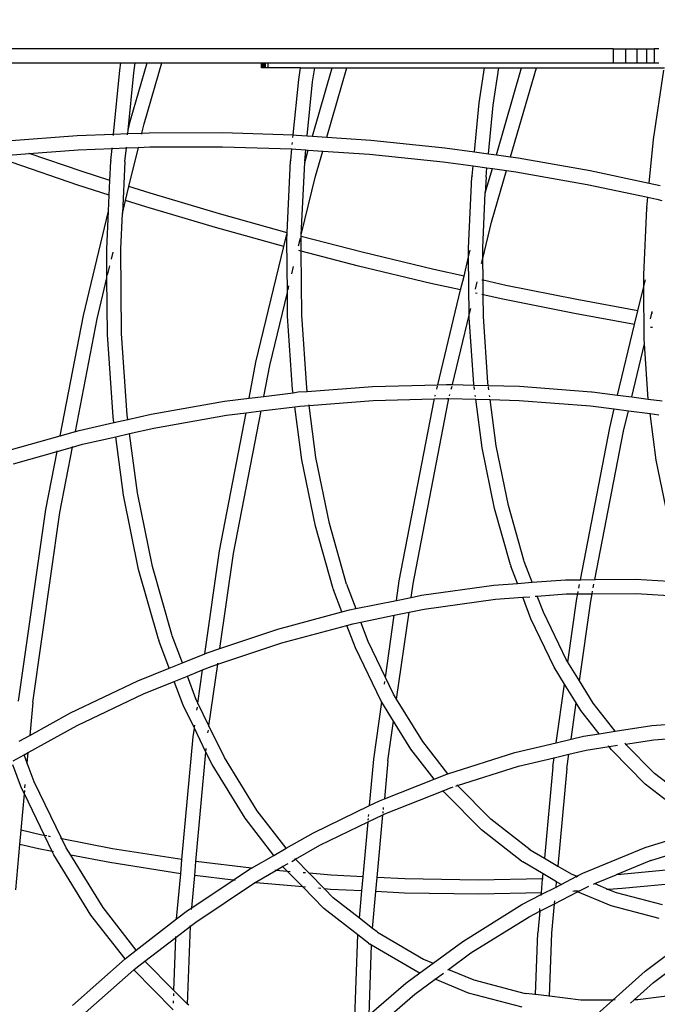
# Model space of a CAD drawing. Units: millimetres. Extents: x -131 to 8567, y 264 to 3269.
# Drawn here: x 2429 to 2456, y 680 to 721 of the extents above; entities that cross this region are included whole.
import ezdxf

# ---------------------------------------------------------------- set-up
doc = ezdxf.new("R2010")
doc.units = ezdxf.units.MM
doc.header["$LTSCALE"] = 45
doc.header["$PDSIZE"] = -1
doc.layers.add('VP-DIM', color=7, linetype='Continuous')
doc.layers.add('VP-EQ', color=7, linetype='Continuous', true_color=0x8a3492)
doc.dimstyles.get("Standard").update_dxf_attribs({"dimtxt": 14, "dimasz": 20, "dimexe": 20, "dimexo": 50, "dimgap": 20, "dimtad": 0, "dimdec": 0, "dimzin": 0, "dimdsep": 46, "dimtxsty": 'Standard', "dimcen": -0.09, "dimadec": 0, "dimazin": 0, "dimtfac": 1, "dimtdec": 4, "dimtofl": 0, "dimtmove": 0, "dimatfit": 3, "dimfxl": 70, "dimfxlon": 1, "dimtolj": 1, "dimtzin": 0, "dimarcsym": 0})

# ---------------------------------------------------------------- blocks, each defined once
blk = doc.blocks.new('*D1239')
at = {"layer": 'Defpoints', "color": 0}
for p in [(1080.345, 1726.724), (3500.851, 1726.724), (1497.357, 366.907)]:
    blk.add_point(p, dxfattribs=at)
at = {"layer": 'VP-DIM', "color": 0, "lineweight": -2}
for p, q in [((3430.851, 1726.724), (3520.851, 1726.724)), ((3500.851, 1706.724), (3500.851, 1098.801)), ((3500.851, 386.907), (3500.851, 1012.134)), ((3430.851, 366.907), (3520.851, 366.907))]:
    blk.add_line(p, q, dxfattribs=at)
at = {"layer": 'VP-DIM', "color": 0}
for points in [[(3504.184, 1706.724), (3497.518, 1706.724), (3500.851, 1726.724)], [(3497.518, 386.907), (3504.184, 386.907), (3500.851, 366.907)]]:
    blk.add_solid(points, dxfattribs=at)
at = {"layer": 'VP-DIM', "color": 0, "insert": (3500.851, 1055.467), "char_height": 14, "attachment_point": 5, "rotation": 90}
blk.add_mtext('\\A1;1365', dxfattribs=at)
blk = doc.blocks.new('*D1248')
at = {"layer": 'Defpoints', "color": 0}
for p in [(1010.299, 1902.502), (1499.545, 264.015), (3664.922, 264.015)]:
    blk.add_point(p, dxfattribs=at)
at = {"layer": 'VP-DIM', "color": 0, "lineweight": -2}
for p, q in [((3594.922, 1902.502), (3684.922, 1902.502)), ((3664.922, 1882.502), (3664.922, 1100.524)), ((3664.922, 284.015), (3664.922, 1013.857)), ((3594.922, 264.015), (3684.922, 264.015))]:
    blk.add_line(p, q, dxfattribs=at)
at = {"layer": 'VP-DIM', "color": 0}
for points in [[(3668.255, 1882.502), (3661.589, 1882.502), (3664.922, 1902.502)], [(3661.589, 284.015), (3668.255, 284.015), (3664.922, 264.015)]]:
    blk.add_solid(points, dxfattribs=at)
at = {"layer": 'VP-DIM', "color": 0, "insert": (3664.922, 1057.19), "char_height": 14, "attachment_point": 5, "rotation": 90}
blk.add_mtext('\\A1;1638', dxfattribs=at)
blk = doc.blocks.new('2507_')
at = {"color": 0}
for p, q in [((2454.263, 720.078), (2423.24, 720.078)), ((2454.263, 720.078), (2454.263, 719.478)), ((2454.263, 720.078), (2454.781, 720.078)), ((2454.781, 720.078), (2454.781, 719.478)), ((2454.781, 720.078), (2455.263, 720.078)), ((2455.263, 720.078), (2455.263, 719.478)), ((2455.263, 720.078), (2455.678, 720.078)), ((2455.678, 720.078), (2455.678, 719.478)), ((2455.678, 720.078), (2455.995, 720.078)), ((2455.995, 720.078), (2455.995, 719.478)), ((2456.195, 720.078), (2455.995, 720.078)), ((2427.826, 719.478), (2433.497, 719.478)), ((2433.451, 719.165), (2433.497, 719.478)), ((2433.497, 719.478), (2434.1, 719.478)), ((2433.901, 717.064), (2434.602, 719.478)), ((2434.039, 719.065), (2434.1, 719.478)), ((2434.1, 719.478), (2434.602, 719.478)), ((2434.476, 716.901), (2435.224, 719.478)), ((2434.602, 719.478), (2435.224, 719.478)), ((2435.224, 719.478), (2439.428, 719.478)), ((2439.428, 719.272), (2439.428, 719.478)), ((2439.428, 719.478), (2439.446, 719.478)), ((2439.446, 719.272), (2439.446, 719.478)), ((2439.446, 719.478), (2439.46, 719.478)), ((2439.46, 719.272), (2439.46, 719.478)), ((2439.46, 719.478), (2439.503, 719.478)), ((2439.503, 719.272), (2439.503, 719.478)), ((2439.503, 719.478), (2439.56, 719.478)), ((2439.56, 719.272), (2439.56, 719.478)), ((2439.56, 719.478), (2439.595, 719.478)), ((2439.595, 719.272), (2439.595, 719.478)), ((2439.595, 719.478), (2439.711, 719.478)), ((2439.711, 719.272), (2439.711, 719.478)), ((2439.711, 719.478), (2454.263, 719.478)), ((2454.263, 719.478), (2454.781, 719.478)), ((2454.781, 719.478), (2455.263, 719.478)), ((2455.263, 719.478), (2455.678, 719.478)), ((2455.678, 719.478), (2455.995, 719.478)), ((2455.995, 719.478), (2456.195, 719.478)), ((2433.184, 716.471), (2433.451, 719.165)), ((2433.798, 716.637), (2434.039, 719.065)), ((2439.446, 719.272), (2439.428, 719.272)), ((2439.46, 719.272), (2439.446, 719.272)), ((2439.503, 719.272), (2439.46, 719.272)), ((2439.56, 719.272), (2439.503, 719.272)), ((2439.595, 719.272), (2439.56, 719.272)), ((2439.711, 719.272), (2439.595, 719.272)), ((2441.07, 719.272), (2439.711, 719.272)), ((2440.997, 718.781), (2441.07, 719.272)), ((2441.07, 719.272), (2441.673, 719.272)), ((2441.573, 716.387), (2442.41, 719.272)), ((2441.585, 718.682), (2441.673, 719.272)), ((2441.673, 719.272), (2442.41, 719.272)), ((2442.184, 716.345), (2443.033, 719.272)), ((2442.41, 719.272), (2443.033, 719.272)), ((2443.033, 719.272), (2448.836, 719.272)), ((2448.616, 717.794), (2448.836, 719.272)), ((2448.836, 719.272), (2449.439, 719.272)), ((2449.204, 717.695), (2449.439, 719.272)), ((2449.337, 715.594), (2450.404, 719.272)), ((2449.439, 719.272), (2450.404, 719.272)), ((2449.936, 715.511), (2451.027, 719.272)), ((2450.404, 719.272), (2451.027, 719.272)), ((2451.027, 719.272), (2456.43, 719.272)), ((2455.973, 716.247), (2456.41, 719.17)), ((2440.765, 716.437), (2440.997, 718.781)), ((2441.359, 716.402), (2441.585, 718.682)), ((2448.41, 715.723), (2448.616, 717.794)), ((2449, 715.641), (2449.204, 717.695)), ((2433.798, 716.637), (2433.901, 717.064)), ((2433.784, 716.494), (2433.798, 716.637)), ((2434.384, 716.518), (2434.476, 716.901)), ((2434.686, 716.529), (2437.779, 716.537)), ((2437.779, 716.537), (2440.765, 716.437)), ((2428.684, 716.183), (2431.647, 716.411)), ((2431.647, 716.411), (2433.184, 716.471)), ((2433.179, 716.419), (2433.184, 716.471)), ((2433.184, 716.471), (2433.784, 716.494)), ((2433.779, 716.442), (2433.784, 716.494)), ((2433.784, 716.494), (2434.384, 716.518)), ((2434.371, 716.465), (2434.384, 716.518)), ((2434.384, 716.518), (2434.686, 716.529)), ((2440.754, 716.331), (2440.765, 716.437)), ((2440.765, 716.437), (2440.904, 716.433)), ((2440.904, 716.433), (2441.359, 716.402)), ((2441.359, 716.402), (2441.573, 716.387)), ((2441.573, 716.387), (2442.184, 716.345)), ((2442.184, 716.345), (2444.04, 716.219)), ((2444.04, 716.219), (2447.165, 715.896)), ((2455.79, 714.399), (2455.973, 716.247)), ((2429.628, 715.655), (2431.694, 715.815)), ((2431.694, 715.815), (2433.124, 715.87)), ((2433.074, 715.36), (2433.124, 715.87)), ((2433.124, 715.87), (2433.127, 715.898)), ((2433.124, 715.87), (2433.724, 715.894)), ((2433.667, 715.315), (2433.724, 715.894)), ((2433.724, 715.894), (2433.727, 715.922)), ((2433.724, 715.894), (2434.238, 715.914)), ((2433.835, 714.261), (2434.238, 715.914)), ((2434.238, 715.914), (2434.245, 715.942)), ((2434.238, 715.914), (2434.709, 715.932)), ((2434.709, 715.932), (2437.777, 715.939)), ((2437.777, 715.939), (2440.706, 715.845)), ((2440.66, 715.376), (2440.706, 715.845)), ((2440.706, 715.845), (2440.878, 715.836)), ((2440.725, 716.036), (2440.733, 716.112)), ((2440.878, 715.836), (2441.3, 715.807)), ((2441.25, 715.274), (2441.403, 715.8)), ((2441.253, 715.331), (2441.3, 715.807)), ((2441.3, 715.807), (2441.403, 715.8)), ((2441.403, 715.8), (2442.013, 715.759)), ((2441.705, 714.696), (2442.013, 715.759)), ((2442.013, 715.759), (2443.989, 715.624)), ((2447.165, 715.896), (2448.41, 715.723)), ((2448.409, 715.705), (2448.41, 715.723)), ((2448.41, 715.723), (2449, 715.641)), ((2428.755, 715.588), (2429.628, 715.655)), ((2429.628, 715.655), (2429.616, 715.659)), ((2431.866, 714.89), (2429.628, 715.655)), ((2433.034, 714.517), (2433.071, 715.327)), ((2433.074, 715.36), (2433.071, 715.327)), ((2433.667, 715.315), (2433.564, 713.124)), ((2440.517, 712.322), (2440.657, 715.343)), ((2440.66, 715.376), (2440.657, 715.343)), ((2441.253, 715.331), (2441.25, 715.274)), ((2443.989, 715.624), (2447.089, 715.303)), ((2447.089, 715.303), (2448.352, 715.131)), ((2448.998, 715.623), (2449, 715.641)), ((2449, 715.641), (2449.337, 715.594)), ((2449.332, 715.577), (2449.337, 715.594)), ((2449.337, 715.594), (2449.936, 715.511)), ((2449.931, 715.494), (2449.936, 715.511)), ((2449.936, 715.511), (2450.257, 715.466)), ((2450.257, 715.466), (2453.293, 714.933)), ((2431.672, 714.323), (2428.9, 715.27)), ((2433.034, 714.517), (2431.866, 714.89)), ((2441.107, 712.221), (2441.25, 715.274)), ((2448.31, 714.705), (2448.352, 715.131)), ((2448.352, 715.131), (2448.941, 715.049)), ((2448.871, 713.988), (2449.17, 715.017)), ((2448.903, 714.66), (2448.941, 715.049)), ((2448.941, 715.049), (2449.17, 715.017)), ((2449.137, 712.759), (2449.769, 714.934)), ((2449.17, 715.017), (2449.769, 714.934)), ((2449.769, 714.934), (2450.155, 714.877)), ((2450.155, 714.877), (2453.168, 714.348)), ((2453.293, 714.933), (2455.79, 714.399)), ((2433.005, 713.897), (2433.034, 714.517)), ((2441.107, 712.221), (2441.705, 714.696)), ((2448.165, 711.654), (2448.307, 714.672)), ((2448.31, 714.705), (2448.307, 714.672)), ((2448.903, 714.66), (2448.871, 713.988)), ((2433.005, 713.897), (2431.672, 714.323)), ((2433.694, 713.677), (2433.835, 714.261)), ((2434.724, 713.977), (2433.835, 714.261)), ((2453.168, 714.348), (2455.731, 713.804)), ((2455.79, 714.399), (2456.254, 714.3)), ((2432.974, 713.225), (2433.005, 713.897)), ((2433.564, 713.124), (2433.694, 713.677)), ((2434.541, 713.406), (2433.694, 713.677)), ((2437.657, 713.102), (2434.724, 713.977)), ((2448.763, 711.671), (2448.871, 713.988)), ((2455.689, 713.377), (2455.731, 713.804)), ((2455.731, 713.804), (2456.104, 713.72)), ((2456.104, 713.72), (2456.316, 713.667)), ((2431.909, 708.815), (2432.972, 713.218)), ((2432.897, 711.611), (2432.972, 713.218)), ((2432.972, 713.218), (2432.974, 713.225)), ((2437.487, 712.527), (2434.541, 713.406)), ((2455.555, 710.539), (2455.686, 713.344)), ((2455.689, 713.377), (2455.686, 713.344)), ((2433.494, 711.628), (2433.564, 713.124)), ((2440.513, 712.306), (2437.657, 713.102)), ((2440.372, 711.723), (2437.487, 712.527)), ((2448.767, 711.224), (2449.137, 712.759)), ((2440.372, 711.723), (2440.513, 712.306)), ((2440.501, 712.016), (2440.513, 712.306)), ((2440.52, 709.79), (2440.501, 712.016)), ((2440.513, 712.306), (2440.517, 712.322)), ((2440.995, 711.757), (2441.073, 712.078)), ((2441.099, 712.033), (2441.104, 712.15)), ((2441.103, 711.532), (2441.099, 712.033)), ((2441.104, 712.15), (2441.107, 712.221)), ((2443.669, 711.486), (2441.104, 712.15)), ((2432.907, 710.403), (2432.897, 711.611)), ((2433.525, 708.053), (2433.494, 711.628)), ((2439.194, 706.843), (2440.372, 711.723)), ((2441.086, 711.536), (2440.997, 711.559)), ((2448.168, 711.293), (2448.165, 711.654)), ((2448.168, 711.293), (2448.235, 711.571)), ((2448.767, 711.224), (2448.763, 711.671)), ((2433.097, 711.19), (2433.171, 711.496)), ((2443.524, 710.904), (2441.103, 711.532)), ((2441.126, 708.837), (2441.103, 711.532)), ((2446.706, 710.757), (2443.669, 711.486)), ((2447.972, 710.478), (2448.168, 711.293)), ((2448.19, 708.835), (2448.168, 711.293)), ((2448.716, 711.013), (2448.767, 711.224)), ((2448.775, 710.301), (2448.767, 711.224)), ((2432.933, 710.512), (2433.03, 710.912)), ((2440.71, 710.576), (2440.784, 710.882)), ((2446.574, 710.173), (2443.524, 710.904)), ((2447.972, 710.478), (2446.706, 710.757)), ((2432.49, 708.675), (2432.907, 710.403)), ((2432.928, 708.008), (2432.907, 710.403)), ((2447.831, 709.895), (2447.972, 710.478)), ((2448.775, 710.301), (2448.722, 710.313)), ((2449.735, 710.089), (2448.775, 710.301)), ((2448.78, 709.686), (2448.775, 710.301)), ((2455.559, 710.038), (2455.555, 710.539)), ((2455.559, 710.038), (2455.626, 710.316)), ((2440.546, 709.898), (2440.587, 710.067)), ((2447.831, 709.895), (2446.574, 710.173)), ((2446.864, 705.894), (2447.831, 709.895)), ((2448.453, 709.927), (2448.529, 710.239)), ((2452.735, 709.485), (2449.735, 710.089)), ((2455.312, 709.017), (2455.559, 710.038)), ((2455.578, 707.82), (2455.559, 710.038)), ((2439.775, 706.703), (2440.52, 709.79)), ((2440.529, 708.792), (2440.52, 709.79)), ((2448.533, 709.74), (2448.455, 709.758)), ((2448.78, 709.686), (2448.727, 709.698)), ((2448.788, 708.773), (2448.78, 709.686)), ((2449.616, 709.501), (2448.78, 709.686)), ((2452.628, 708.895), (2449.616, 709.501)), ((2455.312, 709.017), (2452.735, 709.485)), ((2448.19, 708.835), (2448.257, 709.112)), ((2430.93, 703.732), (2431.909, 708.815)), ((2431.573, 703.914), (2432.49, 708.675)), ((2440.739, 705.689), (2440.529, 708.792)), ((2441.335, 705.76), (2441.126, 708.837)), ((2447.48, 705.898), (2448.19, 708.835)), ((2448.19, 708.728), (2448.19, 708.835)), ((2448.382, 705.912), (2448.19, 708.728)), ((2448.977, 705.984), (2448.788, 708.773)), ((2455.171, 708.433), (2452.628, 708.895)), ((2455.171, 708.433), (2455.312, 709.017)), ((2455.844, 708.672), (2455.902, 708.914)), ((2455.902, 708.914), (2455.919, 708.984)), ((2455.92, 708.911), (2455.902, 708.914)), ((2454.452, 705.456), (2455.171, 708.433)), ((2455.925, 708.303), (2455.847, 708.316)), ((2433.163, 704.541), (2432.928, 708.008)), ((2433.758, 704.613), (2433.525, 708.053)), ((2455.591, 707.626), (2455.578, 707.82)), ((2455.048, 705.378), (2455.591, 707.626)), ((2455.75, 705.286), (2455.591, 707.626)), ((2438.901, 705.324), (2439.194, 706.843)), ((2439.524, 705.402), (2439.775, 706.703)), ((2441.354, 705.613), (2441.335, 705.76)), ((2441.354, 705.613), (2444.11, 705.824)), ((2444.11, 705.824), (2446.864, 705.894)), ((2446.819, 705.705), (2446.849, 705.831)), ((2446.864, 705.894), (2447.231, 705.905)), ((2447.231, 705.905), (2447.48, 705.898)), ((2447.436, 705.713), (2447.466, 705.837)), ((2447.48, 705.898), (2448.386, 705.876)), ((2448.386, 705.876), (2448.382, 705.912)), ((2448.386, 705.876), (2448.993, 705.861)), ((2448.411, 705.69), (2448.395, 705.814)), ((2448.993, 705.861), (2448.977, 705.984)), ((2448.993, 705.861), (2450.318, 705.83)), ((2449.018, 705.675), (2449.001, 705.8)), ((2450.318, 705.83), (2453.352, 705.598)), ((2437.859, 705.195), (2438.901, 705.324)), ((2438.901, 705.324), (2439.524, 705.402)), ((2439.524, 705.402), (2440.757, 705.557)), ((2440.757, 705.557), (2440.739, 705.689)), ((2440.757, 705.557), (2440.979, 705.587)), ((2440.979, 705.587), (2441.354, 705.613)), ((2446.747, 705.407), (2446.763, 705.474)), ((2447.364, 705.418), (2447.381, 705.485)), ((2448.451, 705.392), (2448.442, 705.459)), ((2449.057, 705.377), (2449.049, 705.444)), ((2453.352, 705.598), (2453.374, 705.596)), ((2453.374, 705.596), (2454.452, 705.456)), ((2454.452, 705.456), (2455.048, 705.378)), ((2455.048, 705.378), (2455.75, 705.286)), ((2434.772, 704.652), (2437.859, 705.195)), ((2439.406, 704.788), (2440.835, 704.967)), ((2440.835, 704.967), (2441.04, 704.993)), ((2441.132, 702.724), (2440.835, 704.967)), ((2441.04, 704.993), (2441.432, 705.023)), ((2441.432, 705.023), (2441.43, 705.041)), ((2441.432, 705.023), (2444.146, 705.229)), ((2441.724, 702.822), (2441.432, 705.023)), ((2444.146, 705.229), (2446.72, 705.296)), ((2445.239, 697.614), (2446.707, 705.242)), ((2445.824, 697.496), (2447.288, 705.101)), ((2446.707, 705.242), (2446.72, 705.296)), ((2446.72, 705.296), (2447.242, 705.309)), ((2447.242, 705.309), (2447.337, 705.307)), ((2447.288, 705.101), (2447.337, 705.307)), ((2447.337, 705.307), (2448.465, 705.279)), ((2448.738, 703.223), (2448.465, 705.279)), ((2448.465, 705.279), (2449.072, 705.264)), ((2449.33, 703.321), (2449.072, 705.264)), ((2449.072, 705.264), (2450.305, 705.234)), ((2450.305, 705.234), (2453.314, 705.005)), ((2453.314, 705.005), (2454.312, 704.874)), ((2455.75, 705.286), (2456.337, 705.21)), ((2433.196, 704.293), (2433.163, 704.541)), ((2433.783, 704.426), (2433.758, 704.613)), ((2433.783, 704.426), (2434.772, 704.652)), ((2434.883, 704.066), (2437.945, 704.605)), ((2437.661, 698.882), (2438.783, 704.71)), ((2437.945, 704.605), (2438.783, 704.71)), ((2438.246, 698.764), (2439.406, 704.788)), ((2438.783, 704.71), (2439.406, 704.788)), ((2454.12, 704.081), (2454.312, 704.874)), ((2454.312, 704.874), (2454.908, 704.796)), ((2454.701, 703.94), (2454.908, 704.796)), ((2454.908, 704.796), (2455.825, 704.677)), ((2456.087, 702.704), (2455.825, 704.677)), ((2455.825, 704.677), (2456.2, 704.627)), ((2431.74, 703.961), (2433.196, 704.293)), ((2433.196, 704.293), (2433.783, 704.426)), ((2433.199, 704.27), (2433.196, 704.293)), ((2433.786, 704.403), (2433.783, 704.426)), ((2433.862, 703.833), (2434.883, 704.066)), ((2452.885, 697.663), (2454.12, 704.081)), ((2428.783, 703.126), (2430.93, 703.732)), ((2430.926, 703.708), (2430.93, 703.732)), ((2430.93, 703.732), (2431.573, 703.914)), ((2431.569, 703.89), (2431.573, 703.914)), ((2431.573, 703.914), (2431.74, 703.961)), ((2431.874, 703.38), (2433.275, 703.699)), ((2433.275, 703.699), (2433.862, 703.833)), ((2433.602, 701.23), (2433.275, 703.699)), ((2434.194, 701.328), (2433.862, 703.833)), ((2453.494, 697.668), (2454.701, 703.94)), ((2430.804, 703.078), (2431.447, 703.259)), ((2430.917, 700.506), (2431.447, 703.259)), ((2431.447, 703.259), (2431.874, 703.38)), ((2431.447, 703.259), (2431.451, 703.281)), ((2449.844, 700.798), (2449.33, 703.321)), ((2428.96, 702.558), (2430.804, 703.078)), ((2430.332, 700.624), (2430.804, 703.078)), ((2430.804, 703.078), (2430.808, 703.099)), ((2442.291, 700.039), (2441.724, 702.822)), ((2449.257, 700.676), (2448.738, 703.223)), ((2441.704, 699.917), (2441.132, 702.724)), ((2456.569, 700.337), (2456.087, 702.704)), ((2434.241, 698.094), (2433.602, 701.23)), ((2434.828, 698.216), (2434.194, 701.328)), ((2450.497, 698.482), (2449.844, 700.798)), ((2429.18, 692.54), (2430.332, 700.624)), ((2429.771, 692.473), (2430.917, 700.506)), ((2449.936, 698.286), (2449.257, 700.676)), ((2442.452, 697.283), (2441.704, 699.917)), ((2443.014, 697.479), (2442.291, 700.039)), ((2437.042, 694.538), (2437.661, 698.882)), ((2437.675, 694.756), (2438.246, 698.764)), ((2449.936, 698.286), (2449.955, 698.235)), ((2450.516, 698.431), (2450.497, 698.482)), ((2450.846, 697.553), (2450.516, 698.431)), ((2435.076, 695.151), (2434.241, 698.094)), ((2435.638, 695.347), (2434.828, 698.216)), ((2450.228, 697.507), (2449.955, 698.235)), ((2443.014, 697.479), (2443.404, 696.441)), ((2445.121, 696.791), (2445.239, 697.614)), ((2445.741, 696.918), (2445.824, 697.496)), ((2446.184, 697.008), (2449.228, 697.432)), ((2449.228, 697.432), (2450.228, 697.507)), ((2450.228, 697.507), (2450.846, 697.553)), ((2450.23, 697.502), (2450.228, 697.507)), ((2450.846, 697.553), (2452.249, 697.658)), ((2450.849, 697.548), (2450.846, 697.553)), ((2452.249, 697.658), (2452.885, 697.663)), ((2452.817, 697.309), (2452.846, 697.464)), ((2452.879, 697.635), (2452.885, 697.663)), ((2452.885, 697.663), (2453.494, 697.668)), ((2453.426, 697.314), (2453.455, 697.469)), ((2453.488, 697.64), (2453.494, 697.668)), ((2453.494, 697.668), (2455.226, 697.682)), ((2455.226, 697.682), (2457.413, 697.549)), ((2442.452, 697.283), (2442.471, 697.232)), ((2442.821, 696.301), (2442.471, 697.232)), ((2445.741, 696.918), (2446.184, 697.008)), ((2451.066, 696.969), (2452.286, 697.06)), ((2452.286, 697.06), (2452.769, 697.064)), ((2452.733, 696.875), (2452.769, 697.064)), ((2452.769, 697.064), (2452.79, 697.169)), ((2452.769, 697.064), (2453.378, 697.069)), ((2453.318, 696.757), (2453.378, 697.069)), ((2453.378, 697.069), (2453.399, 697.173)), ((2453.378, 697.069), (2455.23, 697.084)), ((2455.23, 697.084), (2457.643, 696.937)), ((2443.404, 696.441), (2445.121, 696.791)), ((2445.12, 696.783), (2445.121, 696.791)), ((2445.121, 696.791), (2445.741, 696.918)), ((2445.74, 696.909), (2445.741, 696.918)), ((2446.29, 696.418), (2449.299, 696.838)), ((2449.299, 696.838), (2450.448, 696.923)), ((2450.448, 696.923), (2450.752, 696.946)), ((2450.79, 696.013), (2450.448, 696.923)), ((2450.98, 696.963), (2451.066, 696.969)), ((2451.323, 696.287), (2451.066, 696.969)), ((2452.35, 694.189), (2452.733, 696.875)), ((2452.839, 693.394), (2453.318, 696.757)), ((2440.115, 695.574), (2442.821, 696.301)), ((2442.821, 696.301), (2443.14, 696.387)), ((2442.824, 696.293), (2442.821, 696.301)), ((2443.14, 696.387), (2443.404, 696.441)), ((2443.407, 696.433), (2443.404, 696.441)), ((2445.032, 696.161), (2445.652, 696.287)), ((2445.13, 692.626), (2445.652, 696.287)), ((2445.652, 696.287), (2446.29, 696.418)), ((2452.298, 694.274), (2451.323, 696.287)), ((2443.033, 695.737), (2443.28, 695.804)), ((2443.28, 695.804), (2443.618, 695.873)), ((2443.618, 695.873), (2445.032, 696.161)), ((2443.925, 695.057), (2443.618, 695.873)), ((2444.658, 693.542), (2445.032, 696.161)), ((2451.777, 693.976), (2450.79, 696.013)), ((2435.657, 695.296), (2435.638, 695.347)), ((2437.675, 694.756), (2440.115, 695.574)), ((2440.289, 695), (2443.033, 695.737)), ((2443.033, 695.737), (2443.029, 695.749)), ((2443.392, 694.784), (2443.033, 695.737)), ((2435.076, 695.151), (2435.096, 695.1)), ((2435.536, 693.93), (2435.096, 695.1)), ((2436.087, 694.152), (2435.657, 695.296)), ((2437.581, 694.092), (2440.289, 695)), ((2444.658, 693.542), (2443.925, 695.057)), ((2436.087, 694.152), (2437.042, 694.538)), ((2437.042, 694.538), (2437.132, 694.574)), ((2437.132, 694.574), (2437.675, 694.756)), ((2437.674, 694.746), (2437.675, 694.756)), ((2444.479, 692.539), (2443.392, 694.784)), ((2435.536, 693.93), (2436.087, 694.152)), ((2437.211, 691.495), (2437.581, 694.092)), ((2437.34, 694.011), (2437.581, 694.092)), ((2437.583, 694.105), (2437.588, 694.14)), ((2452.35, 694.189), (2452.298, 694.274)), ((2452.348, 694.174), (2452.35, 694.189)), ((2452.839, 693.394), (2452.35, 694.189)), ((2434.211, 693.395), (2435.536, 693.93)), ((2436.298, 693.591), (2436.944, 693.852)), ((2436.745, 692.455), (2436.944, 693.852)), ((2436.944, 693.852), (2437.34, 694.011)), ((2452.218, 693.259), (2451.777, 693.976)), ((2431.373, 692.045), (2434.211, 693.395)), ((2434.452, 692.846), (2435.747, 693.368)), ((2435.747, 693.368), (2436.298, 693.591)), ((2436.124, 692.365), (2435.747, 693.368)), ((2436.657, 692.638), (2436.298, 693.591)), ((2444.617, 693.249), (2444.633, 693.364)), ((2444.655, 693.516), (2444.658, 693.542)), ((2445, 692.836), (2444.658, 693.542)), ((2451.865, 690.783), (2452.218, 693.259)), ((2452.707, 692.464), (2452.218, 693.259)), ((2452.837, 693.38), (2452.839, 693.394)), ((2453.417, 692.455), (2452.839, 693.394)), ((2431.646, 691.511), (2434.452, 692.846)), ((2429.771, 692.473), (2429.646, 691.091)), ((2436.745, 692.455), (2436.657, 692.638)), ((2436.742, 692.429), (2436.745, 692.455)), ((2437.211, 691.495), (2436.745, 692.455)), ((2444.166, 690.087), (2444.509, 692.491)), ((2444.509, 692.491), (2444.479, 692.539)), ((2444.998, 691.696), (2444.509, 692.491)), ((2445.13, 692.626), (2445, 692.836)), ((2445.128, 692.611), (2445.13, 692.626)), ((2446.235, 690.829), (2445.13, 692.626)), ((2452.488, 690.93), (2452.707, 692.464)), ((2452.909, 692.136), (2452.707, 692.464)), ((2454.344, 691.263), (2453.417, 692.455)), ((2429.646, 691.091), (2431.373, 692.045)), ((2436.594, 691.394), (2436.124, 692.365)), ((2436.704, 692.162), (2436.72, 692.277)), ((2453.67, 691.157), (2452.909, 692.136)), ((2444.757, 690.02), (2444.998, 691.696)), ((2445.727, 690.51), (2444.998, 691.696)), ((2455.904, 691.507), (2458.769, 691.724)), ((2429.58, 690.37), (2431.646, 691.511)), ((2436.542, 691.026), (2436.594, 691.394)), ((2436.594, 691.394), (2436.596, 691.404)), ((2437.081, 690.389), (2436.594, 691.394)), ((2436.602, 691.449), (2436.613, 691.527)), ((2437.169, 691.201), (2437.185, 691.316)), ((2437.207, 691.468), (2437.211, 691.495)), ((2437.86, 690.155), (2437.211, 691.495)), ((2453.67, 691.157), (2454.344, 691.263)), ((2454.344, 691.263), (2455.904, 691.507)), ((2429.195, 690.842), (2429.646, 691.091)), ((2436.072, 685.846), (2436.542, 691.026)), ((2447.289, 689.474), (2446.235, 690.829)), ((2450.121, 690.371), (2451.865, 690.783)), ((2451.865, 690.783), (2452.488, 690.93)), ((2452.488, 690.93), (2453.014, 691.055)), ((2453.014, 691.055), (2453.67, 691.157)), ((2454.793, 690.726), (2455.976, 690.911)), ((2455.976, 690.911), (2458.802, 691.125)), ((2429.409, 690.275), (2429.58, 690.37)), ((2429.54, 689.926), (2429.58, 690.37)), ((2429.58, 690.37), (2429.582, 690.384)), ((2436.662, 685.771), (2437.081, 690.389)), ((2437.081, 690.389), (2437.082, 690.4)), ((2437.339, 689.857), (2437.081, 690.389)), ((2437.087, 690.449), (2437.094, 690.533)), ((2446.71, 689.247), (2445.727, 690.51)), ((2447.289, 689.474), (2450.121, 690.371)), ((2452.397, 690.293), (2453.127, 690.465)), ((2453.127, 690.465), (2454.091, 690.616)), ((2454.084, 690.625), (2454.063, 690.652)), ((2454.091, 690.616), (2454.449, 690.672)), ((2454.18, 690.502), (2454.091, 690.616)), ((2454.18, 690.502), (2454.22, 690.454)), ((2455.623, 689.036), (2454.22, 690.454)), ((2454.784, 690.735), (2454.758, 690.761)), ((2454.774, 690.723), (2454.793, 690.726)), ((2456.017, 689.489), (2454.793, 690.726)), ((2428.941, 690.016), (2429.409, 690.275)), ((2429.409, 690.275), (2429.404, 690.286)), ((2429.54, 689.926), (2429.409, 690.275)), ((2439.24, 687.91), (2437.86, 690.155)), ((2443.988, 688.127), (2444.166, 690.087)), ((2444.757, 690.02), (2444.611, 688.411)), ((2450.274, 689.791), (2451.774, 690.146)), ((2451.72, 689.764), (2451.774, 690.146)), ((2451.774, 690.146), (2452.397, 690.293)), ((2451.774, 690.146), (2451.776, 690.154)), ((2452.311, 689.697), (2452.397, 690.293)), ((2452.397, 690.293), (2452.399, 690.302)), ((2429.304, 688.863), (2428.935, 689.844)), ((2429.536, 689.88), (2429.54, 689.926)), ((2429.837, 689.137), (2429.54, 689.926)), ((2438.732, 687.591), (2437.339, 689.857)), ((2447.699, 688.976), (2450.274, 689.791)), ((2451.72, 689.764), (2451.37, 685.904)), ((2452.311, 689.697), (2451.937, 685.572)), ((2431.007, 686.722), (2429.837, 689.137)), ((2444.611, 688.411), (2446.71, 689.247)), ((2446.71, 689.247), (2447.245, 689.46)), ((2446.72, 689.234), (2446.71, 689.247)), ((2447.245, 689.46), (2447.289, 689.474)), ((2457.515, 688.318), (2456.017, 689.489)), ((2429.422, 688.621), (2429.304, 688.863)), ((2429.422, 688.621), (2429.435, 688.765)), ((2429.445, 688.879), (2429.457, 689.015)), ((2444.638, 687.777), (2447.092, 688.755)), ((2447.092, 688.755), (2447.089, 688.759)), ((2447.092, 688.755), (2447.437, 688.893)), ((2447.127, 688.71), (2447.092, 688.755)), ((2447.127, 688.71), (2447.168, 688.662)), ((2447.441, 688.894), (2447.52, 688.919)), ((2447.629, 688.954), (2447.699, 688.976)), ((2447.699, 688.976), (2447.673, 689.002)), ((2449.107, 687.553), (2447.699, 688.976)), ((2457.149, 687.844), (2455.623, 689.036)), ((2429.283, 687.091), (2429.422, 688.621)), ((2430.273, 686.864), (2429.422, 688.621)), ((2443.988, 688.127), (2444.406, 688.329)), ((2444.406, 688.329), (2444.611, 688.411)), ((2444.61, 688.393), (2444.611, 688.411)), ((2448.714, 687.1), (2447.168, 688.662)), ((2440.472, 686.327), (2439.24, 687.91)), ((2441.624, 686.985), (2443.988, 688.127)), ((2444.557, 687.815), (2444.563, 687.882)), ((2444.571, 687.963), (2444.579, 688.051)), ((2439.949, 686.027), (2438.732, 687.591)), ((2443.926, 687.437), (2444.55, 687.739)), ((2443.933, 687.513), (2443.939, 687.58)), ((2443.946, 687.661), (2443.954, 687.75)), ((2444.31, 685.091), (2444.55, 687.739)), ((2444.55, 687.739), (2444.638, 687.777)), ((2450.761, 686.26), (2449.107, 687.553)), ((2429.228, 686.49), (2429.283, 687.091)), ((2430.159, 686.886), (2429.283, 687.091)), ((2441.894, 686.452), (2443.926, 687.437)), ((2443.715, 685.121), (2443.926, 687.437)), ((2450.395, 685.786), (2448.714, 687.1)), ((2455.653, 686.369), (2458.266, 687.188)), ((2430.273, 686.864), (2430.159, 686.886)), ((2430.364, 686.847), (2430.273, 686.864)), ((2430.598, 686.192), (2430.273, 686.864)), ((2430.523, 686.816), (2430.436, 686.832)), ((2431.007, 686.722), (2430.946, 686.733)), ((2433.136, 686.308), (2431.007, 686.722)), ((2431.188, 686.347), (2431.007, 686.722)), ((2440.472, 686.327), (2441.624, 686.985)), ((2455.858, 685.81), (2458.463, 686.625)), ((2429.054, 684.571), (2429.228, 686.49)), ((2430.021, 686.304), (2429.228, 686.49)), ((2430.598, 686.192), (2430.021, 686.304)), ((2431.377, 686.041), (2431.188, 686.347)), ((2436.072, 685.846), (2433.136, 686.308)), ((2439.949, 686.027), (2440.472, 686.327)), ((2440.855, 685.86), (2441.894, 686.452)), ((2450.714, 686.288), (2450.761, 686.26)), ((2450.761, 686.26), (2451.37, 685.904)), ((2452.986, 685.271), (2455.621, 686.356)), ((2455.621, 686.356), (2455.653, 686.369)), ((2430.649, 686.182), (2430.598, 686.192)), ((2430.667, 686.049), (2430.598, 686.192)), ((2432.231, 683.506), (2430.667, 686.049)), ((2433.022, 685.721), (2431.377, 686.041)), ((2432.739, 683.826), (2431.377, 686.041)), ((2436.018, 685.25), (2436.072, 685.846)), ((2439.005, 685.487), (2439.949, 686.027)), ((2440.705, 685.774), (2440.855, 685.86)), ((2440.855, 685.86), (2440.838, 685.877)), ((2441.439, 685.269), (2440.855, 685.86)), ((2450.395, 685.786), (2450.45, 685.752)), ((2451.37, 685.904), (2451.937, 685.572)), ((2455.858, 685.81), (2454.392, 685.207)), ((2436.018, 685.25), (2433.022, 685.721)), ((2436.608, 685.176), (2436.662, 685.771)), ((2439.005, 685.487), (2436.662, 685.771)), ((2438.23, 684.98), (2438.918, 685.438)), ((2438.918, 685.438), (2439.005, 685.487)), ((2439.225, 684.926), (2440.032, 685.39)), ((2440.032, 685.39), (2439.992, 685.394)), ((2440.032, 685.39), (2440.036, 685.39)), ((2440.036, 685.39), (2440.32, 685.552)), ((2440.519, 685.348), (2440.036, 685.39)), ((2440.304, 685.572), (2440.32, 685.552)), ((2440.32, 685.552), (2440.556, 685.687)), ((2440.32, 685.552), (2440.337, 685.532)), ((2440.519, 685.348), (2440.337, 685.532)), ((2451.31, 685.248), (2450.45, 685.752)), ((2451.937, 685.572), (2452.499, 685.242)), ((2457.486, 685.499), (2454.591, 685.218)), ((2435.844, 683.342), (2436.018, 685.25)), ((2436.485, 683.816), (2436.608, 685.176)), ((2436.485, 683.816), (2438.23, 684.98)), ((2438.23, 684.98), (2436.608, 685.176)), ((2438.316, 684.969), (2438.259, 684.976)), ((2441.167, 684.693), (2440.519, 685.348)), ((2440.632, 685.339), (2440.527, 685.348)), ((2441.283, 685.283), (2441.183, 685.291)), ((2441.439, 685.269), (2441.416, 685.271)), ((2442.372, 685.189), (2441.439, 685.269)), ((2442.087, 684.614), (2441.439, 685.269)), ((2443.715, 685.121), (2442.372, 685.189)), ((2443.661, 684.526), (2443.715, 685.121)), ((2444.256, 684.496), (2444.31, 685.091)), ((2445.481, 685.032), (2444.31, 685.091)), ((2448.568, 684.984), (2445.481, 685.032)), ((2451.291, 685.039), (2448.568, 684.984)), ((2451.237, 684.44), (2451.291, 685.039)), ((2451.291, 685.039), (2451.31, 685.248)), ((2451.311, 685.04), (2451.291, 685.039)), ((2451.31, 685.248), (2451.312, 685.273)), ((2451.877, 684.916), (2451.31, 685.248)), ((2452.072, 684.802), (2452.737, 685.144)), ((2452.499, 685.242), (2452.737, 685.144)), ((2452.733, 685.111), (2452.714, 685.11)), ((2452.737, 685.144), (2452.986, 685.271)), ((2452.737, 685.144), (2452.77, 685.13)), ((2453.486, 684.833), (2454.392, 685.207)), ((2454.591, 685.218), (2454.392, 685.207)), ((2436.651, 683.211), (2439.137, 684.87)), ((2439.137, 684.87), (2439.225, 684.926)), ((2439.2, 684.862), (2439.137, 684.87)), ((2441.167, 684.693), (2439.2, 684.862)), ((2442.064, 683.787), (2441.167, 684.693)), ((2441.281, 684.684), (2441.175, 684.693)), ((2441.931, 684.628), (2441.831, 684.636)), ((2442.087, 684.614), (2442.064, 684.617)), ((2442.333, 684.593), (2442.087, 684.614)), ((2442.458, 684.24), (2442.087, 684.614)), ((2443.661, 684.526), (2442.333, 684.593)), ((2451.23, 684.369), (2451.857, 684.691)), ((2451.854, 684.659), (2451.857, 684.691)), ((2451.857, 684.691), (2451.877, 684.916)), ((2451.857, 684.691), (2452.072, 684.802)), ((2451.877, 684.916), (2451.879, 684.941)), ((2452.072, 684.802), (2451.877, 684.916)), ((2452.1, 684.786), (2452.072, 684.802)), ((2452.701, 684.51), (2452.634, 684.537)), ((2452.762, 684.484), (2453.244, 684.732)), ((2453.433, 684.812), (2453.486, 684.833)), ((2453.486, 684.833), (2454.076, 684.589)), ((2454.076, 684.589), (2453.984, 684.584)), ((2454.651, 684.622), (2454.076, 684.589)), ((2454.076, 684.589), (2454.399, 684.455)), ((2457.568, 684.905), (2454.651, 684.622)), ((2443.557, 683.381), (2442.458, 684.24)), ((2443.557, 683.381), (2443.661, 684.526)), ((2444.115, 682.945), (2444.256, 684.496)), ((2445.467, 684.434), (2444.256, 684.496)), ((2448.579, 684.386), (2445.467, 684.434)), ((2451.237, 684.44), (2448.579, 684.386)), ((2450.412, 683.949), (2451.23, 684.369)), ((2451.227, 684.337), (2451.23, 684.369)), ((2451.23, 684.369), (2451.237, 684.44)), ((2451.257, 684.441), (2451.237, 684.44)), ((2451.793, 683.987), (2452.762, 684.484)), ((2452.701, 684.51), (2452.565, 684.502)), ((2452.741, 684.493), (2452.701, 684.51)), ((2452.783, 684.514), (2452.724, 684.511)), ((2454.181, 683.897), (2452.762, 684.484)), ((2454.399, 684.455), (2456.338, 683.947)), ((2434.136, 682.029), (2432.739, 683.826)), ((2436.308, 683.699), (2436.485, 683.816)), ((2436.478, 683.745), (2436.482, 683.793)), ((2443.493, 682.672), (2442.064, 683.787)), ((2447.917, 682.398), (2450.412, 683.949)), ((2451.166, 683.665), (2451.793, 683.987)), ((2451.168, 683.685), (2451.178, 683.789)), ((2451.68, 682.749), (2451.793, 683.987)), ((2451.794, 684.006), (2451.804, 684.111)), ((2456.208, 683.367), (2454.181, 683.897)), ((2433.671, 681.656), (2432.231, 683.506)), ((2434.136, 682.029), (2435.844, 683.342)), ((2435.844, 683.342), (2436.308, 683.699)), ((2443.557, 683.372), (2443.557, 683.381)), ((2444.115, 682.945), (2443.557, 683.381)), ((2448.26, 681.907), (2450.721, 683.436)), ((2450.721, 683.436), (2451.166, 683.665)), ((2451.166, 683.665), (2451.084, 682.757)), ((2435.813, 682.567), (2436.427, 683.039)), ((2436.307, 679.749), (2436.427, 683.039)), ((2436.427, 683.039), (2436.651, 683.211)), ((2436.427, 683.039), (2436.428, 683.068)), ((2444.114, 682.936), (2444.115, 682.945)), ((2444.308, 682.794), (2444.115, 682.945)), ((2434.51, 681.565), (2435.813, 682.567)), ((2435.731, 680.33), (2435.813, 682.567)), ((2435.813, 682.567), (2435.814, 682.596)), ((2443.35, 678.76), (2443.493, 682.672)), ((2443.494, 682.686), (2443.493, 682.672)), ((2443.942, 682.319), (2443.493, 682.672)), ((2444.308, 682.794), (2444.261, 682.822)), ((2444.316, 682.788), (2444.308, 682.794)), ((2444.316, 682.788), (2446.258, 681.652)), ((2450.988, 680.149), (2451.084, 682.757)), ((2451.582, 680.077), (2451.68, 682.749)), ((2455.614, 681.146), (2457.763, 682.754)), ((2443.942, 682.319), (2443.997, 682.285)), ((2443.966, 679.292), (2444.074, 682.242)), ((2444.074, 682.242), (2443.997, 682.285)), ((2446.017, 681.103), (2444.074, 682.242)), ((2446.671, 681.481), (2447.917, 682.398)), ((2455.97, 680.666), (2458.086, 682.249)), ((2431.446, 679.693), (2433.671, 681.656)), ((2433.671, 681.656), (2433.811, 681.779)), ((2433.811, 681.779), (2434.136, 682.029)), ((2446.258, 681.652), (2446.671, 681.481)), ((2447.318, 681.213), (2448.26, 681.907)), ((2434.04, 681.189), (2434.189, 681.318)), ((2434.189, 681.318), (2434.51, 681.565)), ((2434.51, 681.565), (2434.493, 681.581)), ((2435.731, 680.33), (2434.51, 681.565)), ((2446.108, 681.065), (2446.671, 681.481)), ((2446.671, 681.481), (2446.68, 681.477)), ((2447.29, 681.192), (2447.318, 681.213)), ((2447.305, 681.218), (2447.318, 681.213)), ((2447.318, 681.213), (2448.382, 680.772)), ((2431.856, 679.261), (2434.04, 681.189)), ((2435.701, 679.51), (2434.04, 681.189)), ((2445.517, 680.63), (2446.108, 681.065)), ((2445.894, 680.163), (2446.754, 680.797)), ((2446.108, 681.065), (2446.017, 681.103)), ((2446.116, 681.062), (2446.108, 681.065)), ((2446.754, 680.797), (2446.741, 680.803)), ((2446.754, 680.797), (2447.109, 681.059)), ((2448.164, 680.213), (2446.754, 680.797)), ((2454.258, 679.922), (2455.614, 681.146)), ((2443.966, 679.292), (2445.517, 680.63)), ((2448.382, 680.772), (2450.558, 680.202)), ((2455.151, 679.927), (2455.97, 680.666)), ((2435.723, 680.102), (2435.726, 680.191)), ((2436.307, 679.749), (2435.731, 680.33)), ((2443.936, 678.474), (2445.894, 680.163)), ((2450.428, 679.622), (2448.164, 680.213)), ((2450.568, 680.201), (2450.558, 680.202)), ((2450.621, 680.187), (2450.568, 680.201)), ((2450.988, 680.149), (2450.568, 680.201)), ((2450.988, 680.136), (2450.988, 680.149)), ((2451.582, 680.077), (2450.988, 680.149)), ((2451.582, 680.063), (2451.582, 680.077)), ((2452.899, 679.915), (2451.582, 680.077)), ((2457.77, 680.235), (2455.308, 679.928)), ((2435.711, 679.788), (2435.715, 679.893)), ((2436.358, 679.697), (2436.307, 679.749)), ((2454.258, 679.922), (2452.899, 679.915)), ((2453.591, 679.32), (2454.258, 679.922)), ((2454.345, 679.923), (2454.258, 679.922)), ((2455.002, 679.794), (2455.151, 679.927)), ((2455.308, 679.928), (2455.151, 679.927)), ((2455.308, 679.928), (2455.266, 679.923))]:
    blk.add_line(p, q, dxfattribs=at)
blk = doc.blocks.new('2507_2D')
at = {"layer": 'VP-EQ', "color": 0}
blk.add_blockref('2507_', (0, 0), dxfattribs=at)

msp = doc.modelspace()

# ---------------------------------------------------------------- block references
at = {"layer": 'VP-EQ', "color": 0}
msp.add_blockref('2507_2D', (0, 0), dxfattribs=at)

# ---------------------------------------------------------------- dimensions: what is measured, and where the dimension line sits
at = {"layer": 'VP-DIM', "color": 0}
dim = msp.add_linear_dim(base=(3664.922, 264.015), p1=(1010.299, 1902.502), p2=(1499.545, 264.015), angle=90, dimstyle='Standard', dxfattribs=at)
dim.commit()
dim.dimension.update_dxf_attribs({"geometry": '*D1248', "text_midpoint": (3664.922, 1057.19), "dimtype": 160})
dim = msp.add_linear_dim(base=(3500.851, 1726.724), p1=(1497.357, 366.907), p2=(1080.345, 1726.724), angle=90, text='1365', dimstyle='Standard', dxfattribs=at)
dim.commit()
dim.dimension.update_dxf_attribs({"geometry": '*D1239', "text_midpoint": (3500.851, 1055.467), "dimtype": 160})

doc.saveas('drawing.dxf')
